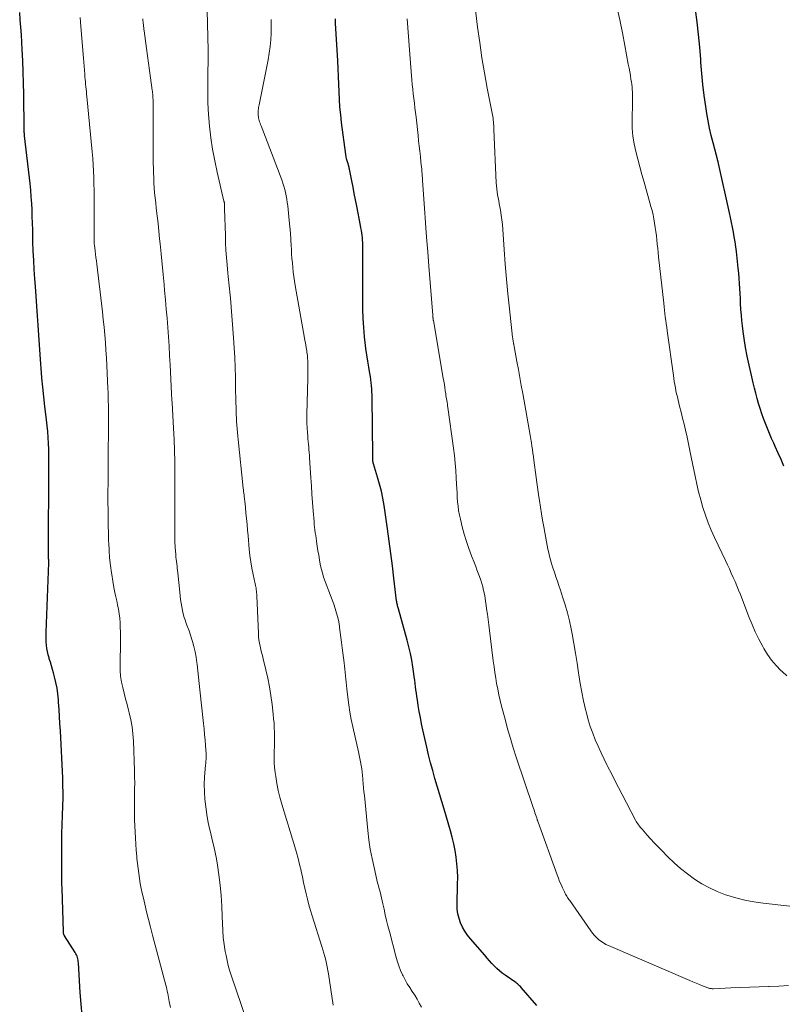
# Model space of a CAD drawing. Units: feet. Extents: x 1898374 to 1900034, y 504997 to 510000.
# Drawn here: x 1898813 to 1898927, y 505304 to 505452 of the extents above; entities that cross this region are included whole.
import ezdxf

# ---------------------------------------------------------------- set-up
doc = ezdxf.new("R2010")
doc.units = ezdxf.units.FT
doc.header["$LTSCALE"] = 100
doc.header["$MEASUREMENT"] = 0
doc.layers.add('CONTOUR INDEX', color=32, linetype='Continuous', lineweight=25)
doc.layers.add('CONTOUR INTERMEDIATE', color=40, linetype='Continuous', lineweight=15)

msp = doc.modelspace()

# ---------------------------------------------------------------- linework, layer by layer
at = {"layer": 'CONTOUR INDEX', "flags": 128}
for points, elevation in [([(1898822.14, 505301.99), (1898821.98, 505303.71), (1898821.85, 505305.43), (1898821.57, 505309.91), (1898821.55, 505310.12), (1898821.52, 505310.32), (1898821.48, 505310.52), (1898821.43, 505310.71), (1898821.37, 505310.91), (1898821.29, 505311.09), (1898821.2, 505311.27), (1898821.1, 505311.45), (1898819.51, 505313.95), (1898819.48, 505314.01), (1898819.44, 505314.08), (1898819.41, 505314.14), (1898819.39, 505314.21), (1898819.36, 505314.31), (1898819.35, 505314.33), (1898819.35, 505314.35), (1898819.35, 505314.38), (1898819.34, 505314.4), (1898819.34, 505314.48), (1898819.34, 505314.5), (1898819.34, 505314.52), (1898819.34, 505314.55), (1898819.34, 505314.57), (1898819.13, 505321.13), (1898819.11, 505321.74), (1898819.1, 505322.34), (1898819.09, 505322.95), (1898819.08, 505323.55), (1898819.07, 505324.32), (1898819.07, 505325.31), (1898819.07, 505326.3), (1898819.08, 505327.29), (1898819.09, 505328.28), (1898819.11, 505329.65), (1898819.13, 505330.33), (1898819.15, 505331.02), (1898819.18, 505331.71), (1898819.2, 505332.39), (1898819.21, 505332.47), (1898819.24, 505333.11), (1898819.26, 505333.76), (1898819.27, 505334.41), (1898819.28, 505335.06), (1898819.27, 505335.71), (1898819.26, 505336.35), (1898819.25, 505337), (1898819.22, 505337.65), (1898818.87, 505344.8), (1898818.81, 505345.87), (1898818.75, 505346.94), (1898818.68, 505348), (1898818.61, 505349.07), (1898818.59, 505349.46), (1898818.5, 505350.32), (1898818.38, 505351.18), (1898818.21, 505352.03), (1898818, 505352.88), (1898817.84, 505353.48), (1898817.69, 505354.02), (1898817.53, 505354.55), (1898817.37, 505355.09), (1898817.21, 505355.62), (1898817.17, 505355.75), (1898817.04, 505356.22), (1898816.93, 505356.69), (1898816.85, 505357.17), (1898816.79, 505357.66), (1898816.75, 505358.15), (1898816.73, 505358.64), (1898816.73, 505359.13), (1898816.74, 505359.62), (1898817.16, 505370.03), (1898817.16, 505370.09), (1898817.16, 505370.16), (1898817.16, 505370.22), (1898817.15, 505370.29), (1898817.14, 505370.35), (1898817.13, 505370.41), (1898817.12, 505370.48), (1898817.12, 505370.54), (1898817.11, 505370.57), (1898817.11, 505370.65), (1898817.1, 505370.72), (1898817.1, 505370.8), (1898817.1, 505370.88), (1898817.15, 505385.32), (1898817.14, 505386.21), (1898817.12, 505387.09), (1898817.09, 505387.98), (1898817.04, 505388.87), (1898816.97, 505389.75), (1898816.9, 505390.64), (1898816.81, 505391.52), (1898816.7, 505392.4), (1898816.56, 505393.52), (1898816.39, 505394.97), (1898816.24, 505396.41), (1898816.1, 505397.86), (1898815.98, 505399.31), (1898815.94, 505399.91), (1898815.83, 505401.36), (1898815.73, 505402.82), (1898815.63, 505404.27), (1898815.54, 505405.73), (1898815.45, 505407.18), (1898815.35, 505408.63), (1898815.24, 505410.09), (1898815.13, 505411.54), (1898815.04, 505412.72), (1898814.94, 505414.11), (1898814.86, 505415.5), (1898814.8, 505416.89), (1898814.75, 505418.29), (1898814.73, 505419.08), (1898814.71, 505420.08), (1898814.68, 505421.07), (1898814.65, 505422.07), (1898814.61, 505423.07), (1898814.56, 505424.06), (1898814.5, 505425.06), (1898814.41, 505426.05), (1898814.31, 505427.04), (1898813.5, 505434.19), (1898813.48, 505434.32), (1898813.47, 505434.44), (1898813.46, 505434.57), (1898813.44, 505434.7), (1898813.42, 505434.91), (1898813.42, 505434.93), (1898813.42, 505434.96), (1898813.42, 505434.98), (1898813.42, 505435), (1898813.42, 505435.1), (1898813.42, 505435.12), (1898813.42, 505435.15), (1898813.42, 505435.17), (1898813.42, 505435.2), (1898813.37, 505440.45), (1898813.34, 505442.13), (1898813.29, 505443.81), (1898813.22, 505445.49), (1898813.14, 505447.17), (1898813.08, 505448.29), (1898813.01, 505449.4), (1898812.93, 505450.52), (1898812.85, 505451.64), (1898812.76, 505452.75)], 1040), ([(1898927.54, 505384.56), (1898927.11, 505385.54), (1898926.68, 505386.52), (1898926.24, 505387.5), (1898926.02, 505388), (1898925.7, 505388.74), (1898925.38, 505389.47), (1898925.08, 505390.21), (1898924.78, 505390.95), (1898924.5, 505391.7), (1898924.23, 505392.45), (1898923.98, 505393.21), (1898923.75, 505393.97), (1898923.54, 505394.74), (1898923.33, 505395.51), (1898923.13, 505396.29), (1898922.94, 505397.06), (1898922.61, 505398.43), (1898922.31, 505399.75), (1898922.03, 505401.08), (1898921.79, 505402.42), (1898921.58, 505403.76), (1898921.42, 505404.82), (1898921.31, 505405.64), (1898921.22, 505406.45), (1898921.15, 505407.27), (1898921.09, 505408.09), (1898921.09, 505408.2), (1898921.04, 505408.97), (1898921, 505409.73), (1898920.96, 505410.5), (1898920.92, 505411.27), (1898920.88, 505412.03), (1898920.82, 505412.8), (1898920.76, 505413.56), (1898920.68, 505414.33), (1898920.4, 505416.81), (1898920.31, 505417.55), (1898920.21, 505418.28), (1898920.09, 505419.01), (1898919.95, 505419.74), (1898919.81, 505420.47), (1898919.66, 505421.19), (1898919.5, 505421.92), (1898919.35, 505422.64), (1898917.72, 505430.03), (1898917.7, 505430.11), (1898917.68, 505430.19), (1898917.67, 505430.27), (1898917.65, 505430.34), (1898917.63, 505430.42), (1898917.61, 505430.49), (1898917.59, 505430.57), (1898917.58, 505430.65), (1898917.55, 505430.75), (1898917.52, 505430.87), (1898917.49, 505431), (1898917.46, 505431.12), (1898917.42, 505431.25), (1898916.9, 505433.17), (1898916.63, 505434.26), (1898916.38, 505435.35), (1898916.16, 505436.46), (1898915.97, 505437.57), (1898915.81, 505438.62), (1898915.58, 505440.27), (1898915.37, 505441.91), (1898915.21, 505443.56), (1898915.08, 505445.22), (1898915.05, 505445.67), (1898914.9, 505447.55), (1898914.72, 505449.43), (1898914.51, 505451.31), (1898914.28, 505453.18)], 1080), ([(1898890.43, 505303.5), (1898888.06, 505306.22), (1898887.96, 505306.33), (1898887.85, 505306.45), (1898887.74, 505306.56), (1898887.63, 505306.67), (1898887.52, 505306.77), (1898887.4, 505306.87), (1898887.27, 505306.96), (1898887.15, 505307.05), (1898885.68, 505308.04), (1898885.24, 505308.35), (1898884.82, 505308.69), (1898884.43, 505309.05), (1898884.05, 505309.43), (1898883.68, 505309.83), (1898883.32, 505310.23), (1898882.96, 505310.63), (1898882.61, 505311.04), (1898880.48, 505313.51), (1898880.04, 505314.07), (1898879.64, 505314.66), (1898879.29, 505315.28), (1898878.99, 505315.92), (1898878.75, 505316.59), (1898878.58, 505317.27), (1898878.49, 505317.96), (1898878.47, 505318.67), (1898878.54, 505321.74), (1898878.55, 505322.76), (1898878.52, 505323.77), (1898878.44, 505324.78), (1898878.33, 505325.79), (1898878.17, 505326.8), (1898877.98, 505327.79), (1898877.74, 505328.78), (1898877.47, 505329.76), (1898876.5, 505333), (1898876.15, 505334.16), (1898875.8, 505335.32), (1898875.46, 505336.48), (1898875.11, 505337.64), (1898874.79, 505338.81), (1898874.47, 505339.98), (1898874.18, 505341.16), (1898873.91, 505342.34), (1898873.32, 505344.95), (1898873.13, 505345.85), (1898872.95, 505346.76), (1898872.78, 505347.68), (1898872.63, 505348.59), (1898872.49, 505349.45), (1898872.41, 505349.94), (1898872.34, 505350.43), (1898872.28, 505350.92), (1898872.22, 505351.41), (1898872.16, 505351.9), (1898872.1, 505352.39), (1898872.03, 505352.88), (1898871.96, 505353.37), (1898871.81, 505354.41), (1898871.64, 505355.42), (1898871.44, 505356.42), (1898871.21, 505357.41), (1898870.96, 505358.4), (1898869.65, 505363.11), (1898869.61, 505363.26), (1898869.57, 505363.41), (1898869.53, 505363.57), (1898869.49, 505363.72), (1898869.45, 505363.87), (1898869.42, 505364.03), (1898869.39, 505364.18), (1898869.37, 505364.34), (1898868.96, 505367.72), (1898868.74, 505369.57), (1898868.5, 505371.42), (1898868.25, 505373.27), (1898867.99, 505375.12), (1898867.48, 505378.66), (1898867.3, 505379.74), (1898867.08, 505380.81), (1898866.81, 505381.87), (1898866.51, 505382.92), (1898865.9, 505384.91), (1898865.88, 505384.97), (1898865.87, 505385.02), (1898865.85, 505385.07), (1898865.84, 505385.12), (1898865.83, 505385.17), (1898865.83, 505385.23), (1898865.82, 505385.28), (1898865.82, 505385.33), (1898865.81, 505385.53), (1898865.81, 505385.69), (1898865.8, 505385.84), (1898865.8, 505386), (1898865.8, 505386.15), (1898865.69, 505394.82), (1898865.68, 505395.28), (1898865.67, 505395.74), (1898865.64, 505396.2), (1898865.6, 505396.65), (1898865.56, 505397.11), (1898865.5, 505397.56), (1898865.44, 505398.02), (1898865.36, 505398.47), (1898865.19, 505399.43), (1898865.04, 505400.36), (1898864.89, 505401.29), (1898864.77, 505402.23), (1898864.66, 505403.16), (1898864.56, 505404.02), (1898864.44, 505405.39), (1898864.34, 505406.76), (1898864.3, 505408.13), (1898864.28, 505409.51), (1898864.31, 505415.74), (1898864.31, 505416.2), (1898864.31, 505416.67), (1898864.31, 505417.14), (1898864.3, 505417.6), (1898864.29, 505417.79), (1898864.28, 505418.16), (1898864.26, 505418.53), (1898864.23, 505418.9), (1898864.19, 505419.27), (1898864.14, 505419.64), (1898864.08, 505420), (1898864.02, 505420.37), (1898863.96, 505420.73), (1898863.39, 505423.64), (1898863.21, 505424.59), (1898863.02, 505425.54), (1898862.83, 505426.48), (1898862.65, 505427.43), (1898862.29, 505429.21), (1898862.28, 505429.26), (1898862.27, 505429.31), (1898862.25, 505429.37), (1898862.24, 505429.42), (1898862.23, 505429.48), (1898862.21, 505429.53), (1898862.2, 505429.58), (1898862.18, 505429.64), (1898862.03, 505430.14), (1898861.94, 505430.45), (1898861.87, 505430.76), (1898861.81, 505431.07), (1898861.76, 505431.39), (1898861.11, 505436.2), (1898860.97, 505437.35), (1898860.86, 505438.51), (1898860.78, 505439.67), (1898860.72, 505440.83), (1898860.68, 505441.99), (1898860.64, 505443.15), (1898860.58, 505444.31), (1898860.52, 505445.47), (1898860.25, 505450.35), (1898860.21, 505451.08), (1898860.17, 505451.81)], 1060)]:
    msp.add_lwpolyline(points, dxfattribs=dict(at, elevation=elevation))
at = {"layer": 'CONTOUR INTERMEDIATE', "flags": 128}
for points, elevation in [([(1898859.82, 505303.55), (1898859.12, 505308.26), (1898859.04, 505308.78), (1898858.95, 505309.3), (1898858.84, 505309.81), (1898858.72, 505310.33), (1898858.59, 505310.84), (1898858.45, 505311.34), (1898858.31, 505311.85), (1898858.15, 505312.35), (1898856.7, 505316.96), (1898856.45, 505317.79), (1898856.21, 505318.62), (1898855.99, 505319.46), (1898855.79, 505320.3), (1898855.59, 505321.15), (1898855.4, 505321.99), (1898855.22, 505322.84), (1898855.04, 505323.68), (1898855.02, 505323.8), (1898854.81, 505324.7), (1898854.59, 505325.6), (1898854.35, 505326.49), (1898854.09, 505327.37), (1898852.11, 505333.78), (1898851.83, 505334.8), (1898851.58, 505335.83), (1898851.38, 505336.88), (1898851.21, 505337.93), (1898851.14, 505338.51), (1898851.05, 505339.27), (1898851, 505340.04), (1898850.98, 505340.81), (1898850.99, 505341.58), (1898850.99, 505341.73), (1898851.01, 505342.42), (1898851.02, 505343.12), (1898851.02, 505343.82), (1898851.02, 505344.51), (1898850.99, 505345.21), (1898850.96, 505345.91), (1898850.9, 505346.6), (1898850.84, 505347.29), (1898850.67, 505348.76), (1898850.5, 505350.07), (1898850.29, 505351.38), (1898850.03, 505352.68), (1898849.74, 505353.97), (1898849.33, 505355.61), (1898849.22, 505356.08), (1898849.1, 505356.55), (1898848.99, 505357.02), (1898848.88, 505357.5), (1898848.78, 505357.97), (1898848.7, 505358.45), (1898848.65, 505358.93), (1898848.61, 505359.41), (1898848.38, 505365.09), (1898848.37, 505365.32), (1898848.35, 505365.54), (1898848.32, 505365.76), (1898848.29, 505365.98), (1898848.26, 505366.2), (1898848.22, 505366.42), (1898848.17, 505366.64), (1898848.13, 505366.86), (1898847.81, 505368.3), (1898847.62, 505369.24), (1898847.46, 505370.18), (1898847.33, 505371.13), (1898847.23, 505372.09), (1898847.06, 505374.09), (1898846.99, 505374.95), (1898846.91, 505375.81), (1898846.83, 505376.68), (1898846.75, 505377.54), (1898846.61, 505379.01), (1898846.6, 505379.13), (1898846.58, 505379.26), (1898846.56, 505379.39), (1898846.55, 505379.52), (1898846.53, 505379.64), (1898846.51, 505379.77), (1898846.49, 505379.9), (1898846.47, 505380.02), (1898846.45, 505380.26), (1898846.42, 505380.51), (1898846.39, 505380.75), (1898846.36, 505381), (1898846.33, 505381.25), (1898845.58, 505388.55), (1898845.52, 505389.09), (1898845.47, 505389.63), (1898845.42, 505390.17), (1898845.38, 505390.71), (1898845.34, 505391.25), (1898845.31, 505391.79), (1898845.28, 505392.33), (1898845.26, 505392.87), (1898845.25, 505393.36), (1898845.23, 505394.14), (1898845.21, 505394.92), (1898845.19, 505395.71), (1898845.18, 505396.49), (1898845.15, 505397.9), (1898845.11, 505399.38), (1898845.06, 505400.87), (1898844.97, 505402.35), (1898844.87, 505403.84), (1898844.42, 505409.79), (1898844.38, 505410.26), (1898844.33, 505410.73), (1898844.28, 505411.2), (1898844.22, 505411.67), (1898844.17, 505412.14), (1898844.11, 505412.61), (1898844.06, 505413.08), (1898844.02, 505413.55), (1898843.9, 505414.81), (1898843.81, 505415.91), (1898843.74, 505417.01), (1898843.68, 505418.11), (1898843.65, 505419.21), (1898843.54, 505423.22), (1898843.54, 505423.35), (1898843.54, 505423.48), (1898843.53, 505423.61), (1898843.53, 505423.74), (1898843.53, 505423.87), (1898843.52, 505423.93), (1898843.52, 505424), (1898843.51, 505424.06), (1898843.5, 505424.13), (1898843.49, 505424.19), (1898843.47, 505424.26), (1898843.46, 505424.32), (1898843.44, 505424.38), (1898842.42, 505428.74), (1898842.05, 505430.47), (1898841.73, 505432.19), (1898841.48, 505433.93), (1898841.28, 505435.68), (1898841.14, 505437.44), (1898841.04, 505439.19), (1898841, 505440.95), (1898841, 505442.71), (1898841.06, 505446.48), (1898841.06, 505446.54), (1898841.06, 505446.61), (1898841.06, 505446.68), (1898841.06, 505446.74), (1898841.06, 505446.81), (1898841.06, 505446.87), (1898841.06, 505446.94), (1898841.06, 505447.01), (1898840.87, 505455.14)], 1052), ([(1898932.87, 505317.91), (1898924.43, 505318.86), (1898923.04, 505319.07), (1898921.66, 505319.33), (1898920.3, 505319.68), (1898918.95, 505320.09), (1898918.76, 505320.15), (1898917.54, 505320.62), (1898916.36, 505321.16), (1898915.22, 505321.79), (1898914.11, 505322.49), (1898913.05, 505323.27), (1898912.03, 505324.08), (1898911.05, 505324.95), (1898910.1, 505325.86), (1898909.15, 505326.83), (1898908.6, 505327.39), (1898908.06, 505327.96), (1898907.52, 505328.54), (1898907, 505329.12), (1898906.23, 505329.98), (1898906.09, 505330.14), (1898905.96, 505330.3), (1898905.83, 505330.47), (1898905.7, 505330.64), (1898905.58, 505330.81), (1898905.46, 505330.98), (1898905.36, 505331.17), (1898905.26, 505331.35), (1898903.23, 505335.23), (1898902.69, 505336.27), (1898902.16, 505337.31), (1898901.63, 505338.35), (1898901.1, 505339.39), (1898901.01, 505339.57), (1898900.54, 505340.53), (1898900.08, 505341.49), (1898899.64, 505342.46), (1898899.21, 505343.44), (1898898.82, 505344.43), (1898898.46, 505345.42), (1898898.15, 505346.44), (1898897.87, 505347.47), (1898897.75, 505347.98), (1898897.46, 505349.27), (1898897.19, 505350.57), (1898896.96, 505351.87), (1898896.76, 505353.18), (1898896.71, 505353.5), (1898896.49, 505354.97), (1898896.26, 505356.44), (1898896, 505357.91), (1898895.73, 505359.37), (1898895.58, 505360.09), (1898895.32, 505361.31), (1898895.03, 505362.52), (1898894.68, 505363.72), (1898894.31, 505364.91), (1898893.97, 505365.94), (1898893.75, 505366.61), (1898893.52, 505367.28), (1898893.3, 505367.94), (1898893.07, 505368.61), (1898892.97, 505368.9), (1898892.79, 505369.43), (1898892.63, 505369.95), (1898892.49, 505370.48), (1898892.35, 505371.02), (1898892.22, 505371.55), (1898892.1, 505372.09), (1898891.99, 505372.63), (1898891.89, 505373.17), (1898891.47, 505375.45), (1898891.3, 505376.43), (1898891.13, 505377.42), (1898890.97, 505378.41), (1898890.81, 505379.4), (1898890.73, 505379.93), (1898890.63, 505380.66), (1898890.52, 505381.38), (1898890.42, 505382.11), (1898890.33, 505382.84), (1898889.98, 505385.46), (1898889.91, 505385.99), (1898889.84, 505386.52), (1898889.77, 505387.04), (1898889.69, 505387.57), (1898889.62, 505388.05), (1898889.57, 505388.34), (1898889.53, 505388.63), (1898889.48, 505388.91), (1898889.43, 505389.2), (1898888.31, 505395.49), (1898888.09, 505396.68), (1898887.88, 505397.88), (1898887.66, 505399.08), (1898887.45, 505400.28), (1898887.04, 505402.53), (1898887.02, 505402.6), (1898887.01, 505402.67), (1898887, 505402.74), (1898886.98, 505402.81), (1898886.97, 505402.88), (1898886.95, 505402.95), (1898886.94, 505403.02), (1898886.93, 505403.09), (1898886.89, 505403.28), (1898886.87, 505403.44), (1898886.84, 505403.6), (1898886.82, 505403.76), (1898886.8, 505403.93), (1898886.31, 505408.22), (1898886.07, 505410.44), (1898885.86, 505412.67), (1898885.68, 505414.9), (1898885.52, 505417.13), (1898885.32, 505420.15), (1898885.26, 505420.87), (1898885.19, 505421.59), (1898885.09, 505422.31), (1898884.97, 505423.02), (1898884.88, 505423.55), (1898884.8, 505424), (1898884.71, 505424.45), (1898884.63, 505424.9), (1898884.55, 505425.35), (1898884.48, 505425.8), (1898884.42, 505426.25), (1898884.38, 505426.7), (1898884.35, 505427.16), (1898883.98, 505435.18), (1898883.97, 505435.46), (1898883.95, 505435.74), (1898883.93, 505436.01), (1898883.91, 505436.29), (1898883.89, 505436.57), (1898883.86, 505436.84), (1898883.81, 505437.12), (1898883.77, 505437.39), (1898882.99, 505441.39), (1898882.57, 505443.67), (1898882.18, 505445.95), (1898881.85, 505448.24), (1898881.54, 505450.53), (1898881, 505454.89)], 1068), ([(1898927.97, 505353.05), (1898927.26, 505353.68), (1898927.1, 505353.83), (1898926.37, 505354.6), (1898925.69, 505355.4), (1898925.08, 505356.27), (1898924.53, 505357.17), (1898924.37, 505357.46), (1898923.79, 505358.54), (1898923.25, 505359.65), (1898922.76, 505360.77), (1898922.29, 505361.91), (1898921, 505365.29), (1898920.74, 505365.94), (1898920.48, 505366.58), (1898920.21, 505367.21), (1898919.93, 505367.85), (1898919.64, 505368.48), (1898919.35, 505369.11), (1898919.06, 505369.74), (1898918.76, 505370.36), (1898917.13, 505373.84), (1898916.64, 505374.94), (1898916.18, 505376.06), (1898915.77, 505377.2), (1898915.39, 505378.35), (1898915.05, 505379.51), (1898914.74, 505380.68), (1898914.46, 505381.86), (1898914.2, 505383.05), (1898913.63, 505385.91), (1898913.48, 505386.67), (1898913.32, 505387.43), (1898913.16, 505388.18), (1898912.99, 505388.93), (1898912.76, 505389.96), (1898912.54, 505390.87), (1898912.33, 505391.78), (1898912.1, 505392.69), (1898911.88, 505393.6), (1898911.65, 505394.5), (1898911.54, 505394.96), (1898911.43, 505395.42), (1898911.33, 505395.88), (1898911.24, 505396.34), (1898911.16, 505396.81), (1898911.08, 505397.27), (1898911.01, 505397.74), (1898910.94, 505398.21), (1898910.01, 505404.91), (1898909.94, 505405.43), (1898909.87, 505405.95), (1898909.8, 505406.46), (1898909.73, 505406.98), (1898909.67, 505407.5), (1898909.61, 505408.01), (1898909.55, 505408.53), (1898909.49, 505409.05), (1898908.73, 505416.03), (1898908.66, 505416.66), (1898908.59, 505417.29), (1898908.52, 505417.92), (1898908.46, 505418.56), (1898908.39, 505419.19), (1898908.31, 505419.82), (1898908.22, 505420.45), (1898908.13, 505421.08), (1898908.02, 505421.72), (1898907.89, 505422.35), (1898907.74, 505422.97), (1898907.57, 505423.59), (1898906.53, 505427.25), (1898906.21, 505428.39), (1898905.89, 505429.54), (1898905.59, 505430.69), (1898905.29, 505431.84), (1898905.04, 505433), (1898904.86, 505434.17), (1898904.77, 505435.35), (1898904.75, 505436.53), (1898904.8, 505439.31), (1898904.81, 505439.69), (1898904.81, 505440.06), (1898904.8, 505440.44), (1898904.79, 505440.82), (1898904.77, 505441.19), (1898904.74, 505441.57), (1898904.7, 505441.94), (1898904.64, 505442.31), (1898904.57, 505442.7), (1898904.48, 505443.26), (1898904.38, 505443.83), (1898904.28, 505444.39), (1898904.17, 505444.96), (1898903.65, 505447.77), (1898903.28, 505449.71), (1898902.88, 505451.65), (1898902.45, 505453.58)], 1076), ([(1898835.41, 505303.19), (1898835.23, 505304.1), (1898835.16, 505304.4), (1898835.1, 505304.71), (1898835.05, 505305.02), (1898834.99, 505305.32), (1898834.93, 505305.63), (1898834.86, 505305.93), (1898834.79, 505306.23), (1898834.72, 505306.53), (1898832.72, 505314.09), (1898832.42, 505315.25), (1898832.12, 505316.42), (1898831.83, 505317.58), (1898831.55, 505318.75), (1898831.34, 505319.62), (1898831.17, 505320.36), (1898831.01, 505321.09), (1898830.87, 505321.84), (1898830.75, 505322.58), (1898830.63, 505323.33), (1898830.53, 505324.08), (1898830.44, 505324.83), (1898830.36, 505325.58), (1898830.33, 505325.91), (1898830.25, 505326.82), (1898830.18, 505327.74), (1898830.13, 505328.66), (1898830.08, 505329.58), (1898830.02, 505331.34), (1898830, 505332.27), (1898829.98, 505333.21), (1898829.99, 505334.14), (1898830.01, 505335.07), (1898830.02, 505336.01), (1898830.03, 505336.94), (1898830.02, 505337.87), (1898830, 505338.81), (1898829.84, 505343.25), (1898829.77, 505344.33), (1898829.65, 505345.39), (1898829.46, 505346.45), (1898829.21, 505347.5), (1898829.11, 505347.91), (1898828.88, 505348.75), (1898828.66, 505349.59), (1898828.45, 505350.43), (1898828.23, 505351.28), (1898828.05, 505352.12), (1898827.91, 505352.98), (1898827.85, 505353.83), (1898827.83, 505354.7), (1898827.89, 505358.27), (1898827.9, 505358.96), (1898827.89, 505359.64), (1898827.87, 505360.33), (1898827.84, 505361.01), (1898827.79, 505361.7), (1898827.71, 505362.38), (1898827.6, 505363.05), (1898827.47, 505363.72), (1898827.33, 505364.34), (1898827.12, 505365.33), (1898826.92, 505366.31), (1898826.75, 505367.3), (1898826.59, 505368.29), (1898826.55, 505368.53), (1898826.4, 505369.65), (1898826.27, 505370.77), (1898826.19, 505371.89), (1898826.13, 505373.02), (1898826.12, 505373.23), (1898826.08, 505374.46), (1898826.05, 505375.69), (1898826.03, 505376.92), (1898826.03, 505378.15), (1898826.02, 505378.92), (1898826.02, 505380.53), (1898826.03, 505382.15), (1898826.04, 505383.76), (1898826.05, 505385.38), (1898826.1, 505391.19), (1898826.11, 505391.82), (1898826.1, 505392.45), (1898826.1, 505393.09), (1898826.09, 505393.72), (1898826.07, 505394.35), (1898826.05, 505394.98), (1898826.03, 505395.61), (1898826, 505396.25), (1898825.9, 505398.52), (1898825.84, 505399.67), (1898825.78, 505400.83), (1898825.71, 505401.98), (1898825.63, 505403.14), (1898825.54, 505404.29), (1898825.44, 505405.44), (1898825.32, 505406.59), (1898825.19, 505407.74), (1898824.34, 505414.92), (1898824.28, 505415.42), (1898824.22, 505415.91), (1898824.16, 505416.41), (1898824.1, 505416.91), (1898823.99, 505417.76), (1898823.98, 505417.84), (1898823.97, 505417.91), (1898823.97, 505417.98), (1898823.96, 505418.06), (1898823.95, 505418.09), (1898823.95, 505418.15), (1898823.94, 505418.2), (1898823.94, 505418.26), (1898823.93, 505418.32), (1898823.93, 505418.37), (1898823.93, 505418.43), (1898823.93, 505418.49), (1898823.93, 505418.55), (1898823.95, 505424.09), (1898823.95, 505425.05), (1898823.94, 505426.01), (1898823.92, 505426.98), (1898823.89, 505427.94), (1898823.85, 505428.9), (1898823.79, 505429.86), (1898823.72, 505430.82), (1898823.64, 505431.78), (1898822.85, 505440.11), (1898822.81, 505440.48), (1898822.77, 505440.85), (1898822.74, 505441.21), (1898822.7, 505441.58), (1898822.66, 505441.95), (1898822.62, 505442.32), (1898822.59, 505442.69), (1898822.56, 505443.06), (1898822.52, 505443.5), (1898822.47, 505444.1), (1898822.42, 505444.69), (1898822.37, 505445.28), (1898822.33, 505445.88), (1898821.95, 505450.62), (1898821.83, 505452.01)], 1044), ([(1898847.56, 505299.11), (1898844.52, 505308.06), (1898844.29, 505308.79), (1898844.08, 505309.53), (1898843.9, 505310.27), (1898843.75, 505311.02), (1898843.64, 505311.61), (1898843.47, 505312.66), (1898843.33, 505313.71), (1898843.25, 505314.77), (1898843.2, 505315.83), (1898843.17, 505316.86), (1898843.11, 505318.44), (1898843, 505320.01), (1898842.85, 505321.58), (1898842.66, 505323.15), (1898842.47, 505324.58), (1898842.32, 505325.54), (1898842.14, 505326.5), (1898841.93, 505327.45), (1898841.69, 505328.4), (1898841.45, 505329.35), (1898841.23, 505330.3), (1898841.04, 505331.26), (1898840.88, 505332.22), (1898840.7, 505333.38), (1898840.57, 505334.49), (1898840.5, 505335.61), (1898840.49, 505336.72), (1898840.54, 505337.84), (1898840.69, 505339.67), (1898840.7, 505339.87), (1898840.72, 505340.08), (1898840.74, 505340.29), (1898840.75, 505340.49), (1898840.77, 505340.7), (1898840.77, 505340.9), (1898840.77, 505341.11), (1898840.76, 505341.32), (1898840.67, 505342.57), (1898840.6, 505343.4), (1898840.53, 505344.23), (1898840.46, 505345.06), (1898840.37, 505345.89), (1898839.83, 505350.94), (1898839.73, 505351.9), (1898839.63, 505352.85), (1898839.52, 505353.8), (1898839.41, 505354.76), (1898839.38, 505355.03), (1898839.26, 505355.84), (1898839.12, 505356.65), (1898838.92, 505357.44), (1898838.7, 505358.23), (1898838.61, 505358.51), (1898838.4, 505359.15), (1898838.19, 505359.79), (1898837.96, 505360.43), (1898837.73, 505361.07), (1898837.65, 505361.3), (1898837.47, 505361.83), (1898837.32, 505362.36), (1898837.19, 505362.89), (1898837.09, 505363.43), (1898837, 505363.98), (1898836.93, 505364.53), (1898836.86, 505365.07), (1898836.8, 505365.62), (1898836.51, 505368.54), (1898836.47, 505368.88), (1898836.43, 505369.22), (1898836.39, 505369.55), (1898836.35, 505369.89), (1898836.3, 505370.22), (1898836.26, 505370.56), (1898836.23, 505370.9), (1898836.2, 505371.23), (1898836.14, 505371.89), (1898836.11, 505372.25), (1898836.09, 505372.62), (1898836.07, 505372.98), (1898836.06, 505373.35), (1898836.05, 505373.72), (1898836.04, 505374.08), (1898836.04, 505374.45), (1898836.04, 505374.82), (1898836.05, 505377.17), (1898836.06, 505378.71), (1898836.06, 505380.25), (1898836.06, 505381.8), (1898836.06, 505383.34), (1898836.06, 505383.59), (1898836.04, 505385.25), (1898836.01, 505386.92), (1898835.94, 505388.59), (1898835.86, 505390.25), (1898835.65, 505394.06), (1898835.64, 505394.23), (1898835.63, 505394.4), (1898835.62, 505394.57), (1898835.6, 505394.74), (1898835.59, 505394.93), (1898835.58, 505395.01), (1898835.58, 505395.08), (1898835.57, 505395.15), (1898835.57, 505395.22), (1898835.56, 505395.29), (1898835.56, 505395.36), (1898835.56, 505395.43), (1898835.55, 505395.5), (1898835.35, 505399.77), (1898835.28, 505401.18), (1898835.2, 505402.58), (1898835.1, 505403.98), (1898835, 505405.38), (1898834.89, 505406.78), (1898834.78, 505408.18), (1898834.65, 505409.58), (1898834.53, 505410.97), (1898834.45, 505411.86), (1898834.3, 505413.39), (1898834.16, 505414.93), (1898834.01, 505416.46), (1898833.86, 505417.99), (1898833.78, 505418.74), (1898833.67, 505419.9), (1898833.54, 505421.05), (1898833.42, 505422.2), (1898833.28, 505423.35), (1898833.19, 505424.16), (1898833.1, 505424.91), (1898833.03, 505425.65), (1898832.97, 505426.39), (1898832.93, 505427.14), (1898832.89, 505427.88), (1898832.86, 505428.63), (1898832.84, 505429.37), (1898832.83, 505430.12), (1898832.79, 505439.48), (1898832.79, 505439.68), (1898832.78, 505439.88), (1898832.77, 505440.08), (1898832.76, 505440.28), (1898832.75, 505440.48), (1898832.73, 505440.68), (1898832.71, 505440.88), (1898832.68, 505441.08), (1898832.43, 505442.91), (1898832.28, 505444.02), (1898832.12, 505445.13), (1898831.97, 505446.24), (1898831.82, 505447.35), (1898831.46, 505450.01), (1898831.43, 505450.23), (1898831.4, 505450.45), (1898831.37, 505450.67), (1898831.34, 505450.89), (1898831.32, 505451.12), (1898831.29, 505451.34), (1898831.27, 505451.56), (1898831.24, 505451.78)], 1048), ([(1898873.09, 505303.26), (1898872.78, 505303.86), (1898872.45, 505304.46), (1898872.09, 505305.04), (1898871.71, 505305.61), (1898871.34, 505306.18), (1898870.98, 505306.76), (1898870.65, 505307.36), (1898870.34, 505307.96), (1898870.28, 505308.09), (1898869.97, 505308.78), (1898869.69, 505309.48), (1898869.45, 505310.19), (1898869.24, 505310.91), (1898868.28, 505314.61), (1898868.07, 505315.45), (1898867.86, 505316.29), (1898867.67, 505317.14), (1898867.49, 505317.99), (1898867.32, 505318.79), (1898867.22, 505319.24), (1898867.12, 505319.69), (1898867, 505320.14), (1898866.88, 505320.58), (1898866.76, 505321.03), (1898866.64, 505321.48), (1898866.52, 505321.92), (1898866.41, 505322.37), (1898865.98, 505324.22), (1898865.68, 505325.6), (1898865.42, 505326.98), (1898865.22, 505328.38), (1898865.05, 505329.78), (1898864.53, 505335.04), (1898864.47, 505335.63), (1898864.42, 505336.22), (1898864.36, 505336.81), (1898864.32, 505337.4), (1898864.31, 505337.55), (1898864.26, 505338.06), (1898864.2, 505338.57), (1898864.13, 505339.08), (1898864.05, 505339.59), (1898863.96, 505340.1), (1898863.86, 505340.6), (1898863.76, 505341.11), (1898863.65, 505341.61), (1898862.79, 505345.36), (1898862.55, 505346.47), (1898862.35, 505347.58), (1898862.18, 505348.7), (1898862.03, 505349.82), (1898861.89, 505351.1), (1898861.84, 505351.59), (1898861.79, 505352.08), (1898861.74, 505352.57), (1898861.69, 505353.05), (1898861.64, 505353.54), (1898861.58, 505354.03), (1898861.53, 505354.51), (1898861.47, 505355), (1898861.18, 505357.28), (1898861.08, 505358.04), (1898860.99, 505358.79), (1898860.89, 505359.55), (1898860.79, 505360.31), (1898860.77, 505360.45), (1898860.67, 505361.14), (1898860.53, 505361.82), (1898860.36, 505362.49), (1898860.16, 505363.15), (1898859.94, 505363.81), (1898859.71, 505364.46), (1898859.46, 505365.11), (1898859.21, 505365.76), (1898858.87, 505366.58), (1898858.63, 505367.22), (1898858.41, 505367.86), (1898858.23, 505368.51), (1898858.06, 505369.17), (1898857.91, 505369.84), (1898857.78, 505370.5), (1898857.67, 505371.17), (1898857.56, 505371.85), (1898857.41, 505372.91), (1898857.35, 505373.32), (1898857.28, 505373.73), (1898857.22, 505374.15), (1898857.16, 505374.56), (1898857.1, 505374.98), (1898857.05, 505375.39), (1898857, 505375.81), (1898856.97, 505376.22), (1898856.84, 505377.87), (1898856.74, 505379.11), (1898856.65, 505380.35), (1898856.57, 505381.59), (1898856.49, 505382.83), (1898856.31, 505385.81), (1898856.28, 505386.22), (1898856.25, 505386.63), (1898856.21, 505387.04), (1898856.17, 505387.44), (1898856.13, 505387.85), (1898856.09, 505388.26), (1898856.05, 505388.67), (1898856.02, 505389.07), (1898855.98, 505389.63), (1898855.94, 505390.32), (1898855.91, 505391.01), (1898855.91, 505391.7), (1898855.91, 505392.39), (1898856.04, 505397.73), (1898856.05, 505398.23), (1898856.05, 505398.72), (1898856.05, 505399.22), (1898856.04, 505399.72), (1898856.03, 505400.23), (1898856.03, 505400.47), (1898856.01, 505400.71), (1898855.99, 505400.95), (1898855.97, 505401.19), (1898855.94, 505401.43), (1898855.91, 505401.67), (1898855.87, 505401.9), (1898855.84, 505402.14), (1898855.8, 505402.38), (1898855.73, 505402.74), (1898855.67, 505403.1), (1898855.61, 505403.45), (1898855.55, 505403.81), (1898854.15, 505411.7), (1898854.03, 505412.38), (1898853.93, 505413.06), (1898853.85, 505413.74), (1898853.77, 505414.42), (1898853.71, 505415.11), (1898853.65, 505415.79), (1898853.6, 505416.48), (1898853.56, 505417.16), (1898853.53, 505417.69), (1898853.48, 505418.64), (1898853.41, 505419.58), (1898853.33, 505420.53), (1898853.24, 505421.47), (1898853.01, 505423.69), (1898852.95, 505424.19), (1898852.88, 505424.68), (1898852.79, 505425.18), (1898852.69, 505425.67), (1898852.57, 505426.15), (1898852.44, 505426.64), (1898852.28, 505427.11), (1898852.12, 505427.58), (1898849.01, 505435.69), (1898848.94, 505435.89), (1898848.87, 505436.09), (1898848.8, 505436.29), (1898848.74, 505436.49), (1898848.73, 505436.52), (1898848.68, 505436.71), (1898848.64, 505436.9), (1898848.61, 505437.09), (1898848.59, 505437.29), (1898848.58, 505437.48), (1898848.57, 505437.68), (1898848.58, 505437.87), (1898848.59, 505438.07), (1898848.61, 505438.28), (1898848.64, 505438.47), (1898848.67, 505438.67), (1898848.71, 505438.87), (1898849.9, 505444.65), (1898850.08, 505445.64), (1898850.24, 505446.64), (1898850.36, 505447.64), (1898850.46, 505448.65), (1898850.51, 505449.66), (1898850.54, 505450.67), (1898850.53, 505451.68)], 1056), ([(1898928.22, 505306.48), (1898926.77, 505306.41), (1898925.32, 505306.35), (1898925.24, 505306.35), (1898923.83, 505306.3), (1898922.41, 505306.24), (1898921, 505306.19), (1898919.59, 505306.13), (1898916.98, 505306.01), (1898916.87, 505306.01), (1898916.76, 505306.02), (1898916.65, 505306.03), (1898916.53, 505306.04), (1898916.42, 505306.06), (1898916.32, 505306.09), (1898916.21, 505306.12), (1898916.1, 505306.16), (1898915.34, 505306.47), (1898914.85, 505306.67), (1898914.37, 505306.87), (1898913.88, 505307.07), (1898913.4, 505307.28), (1898901.21, 505312.5), (1898900.81, 505312.69), (1898900.43, 505312.9), (1898900.07, 505313.15), (1898899.72, 505313.42), (1898899.4, 505313.72), (1898899.09, 505314.03), (1898898.8, 505314.37), (1898898.54, 505314.72), (1898895.37, 505319.27), (1898895.26, 505319.42), (1898895.15, 505319.58), (1898895.05, 505319.74), (1898894.94, 505319.91), (1898894.84, 505320.07), (1898894.74, 505320.24), (1898894.65, 505320.41), (1898894.57, 505320.58), (1898894.29, 505321.19), (1898894.07, 505321.67), (1898893.86, 505322.15), (1898893.67, 505322.64), (1898893.48, 505323.13), (1898890.61, 505331.07), (1898890.58, 505331.13), (1898890.56, 505331.2), (1898890.54, 505331.27), (1898890.52, 505331.33), (1898890.49, 505331.42), (1898890.48, 505331.44), (1898890.48, 505331.47), (1898890.47, 505331.49), (1898890.46, 505331.51), (1898890.44, 505331.61), (1898890.43, 505331.63), (1898890.42, 505331.65), (1898890.42, 505331.67), (1898890.41, 505331.7), (1898890.24, 505332.19), (1898890.15, 505332.46), (1898890.06, 505332.73), (1898889.97, 505333), (1898889.88, 505333.27), (1898887.35, 505340.83), (1898886.9, 505342.24), (1898886.46, 505343.65), (1898886.05, 505345.08), (1898885.67, 505346.51), (1898885.14, 505348.51), (1898884.94, 505349.34), (1898884.74, 505350.18), (1898884.57, 505351.02), (1898884.4, 505351.87), (1898884.26, 505352.72), (1898884.12, 505353.57), (1898884, 505354.42), (1898883.89, 505355.28), (1898883.31, 505359.88), (1898883.21, 505360.69), (1898883.11, 505361.51), (1898883, 505362.33), (1898882.89, 505363.14), (1898882.82, 505363.67), (1898882.74, 505364.22), (1898882.66, 505364.77), (1898882.55, 505365.31), (1898882.44, 505365.86), (1898882.44, 505365.88), (1898882.31, 505366.41), (1898882.17, 505366.93), (1898882, 505367.45), (1898881.83, 505367.96), (1898881.64, 505368.47), (1898881.44, 505368.98), (1898881.25, 505369.48), (1898881.05, 505369.99), (1898880.61, 505371.1), (1898880.22, 505372.17), (1898879.85, 505373.24), (1898879.53, 505374.33), (1898879.23, 505375.43), (1898878.95, 505376.57), (1898878.81, 505377.22), (1898878.69, 505377.88), (1898878.6, 505378.54), (1898878.54, 505379.2), (1898878.49, 505379.87), (1898878.45, 505380.53), (1898878.41, 505381.2), (1898878.37, 505381.87), (1898878.33, 505382.79), (1898878.26, 505383.91), (1898878.17, 505385.03), (1898878.06, 505386.15), (1898877.92, 505387.27), (1898877.07, 505393.39), (1898877.04, 505393.65), (1898877, 505393.9), (1898876.96, 505394.16), (1898876.91, 505394.42), (1898876.87, 505394.68), (1898876.83, 505394.93), (1898876.79, 505395.19), (1898876.75, 505395.45), (1898876.69, 505395.89), (1898876.61, 505396.37), (1898876.54, 505396.85), (1898876.46, 505397.33), (1898876.38, 505397.8), (1898874.89, 505406.44), (1898874.88, 505406.51), (1898874.87, 505406.58), (1898874.86, 505406.66), (1898874.85, 505406.73), (1898874.84, 505406.8), (1898874.83, 505406.87), (1898874.83, 505406.93), (1898874.82, 505406.99), (1898874.82, 505407.06), (1898874.81, 505407.12), (1898874.81, 505407.19), (1898874.8, 505407.25), (1898874.21, 505414.6), (1898874.04, 505416.78), (1898873.87, 505418.96), (1898873.71, 505421.14), (1898873.56, 505423.32), (1898873.28, 505427.49), (1898873.26, 505427.84), (1898873.23, 505428.18), (1898873.2, 505428.52), (1898873.17, 505428.86), (1898873.14, 505429.2), (1898873.1, 505429.55), (1898873.07, 505429.89), (1898873.03, 505430.23), (1898872.94, 505431.11), (1898872.85, 505431.89), (1898872.77, 505432.68), (1898872.68, 505433.46), (1898872.6, 505434.24), (1898872.29, 505437.02), (1898872.21, 505437.72), (1898872.13, 505438.42), (1898872.05, 505439.13), (1898871.96, 505439.83), (1898871.88, 505440.53), (1898871.8, 505441.23), (1898871.73, 505441.94), (1898871.66, 505442.64), (1898871.55, 505443.86), (1898871.44, 505445.18), (1898871.34, 505446.49), (1898871.24, 505447.81), (1898871.14, 505449.13), (1898870.95, 505451.81)], 1064)]:
    msp.add_lwpolyline(points, dxfattribs=dict(at, elevation=elevation))

doc.saveas('drawing.dxf')
